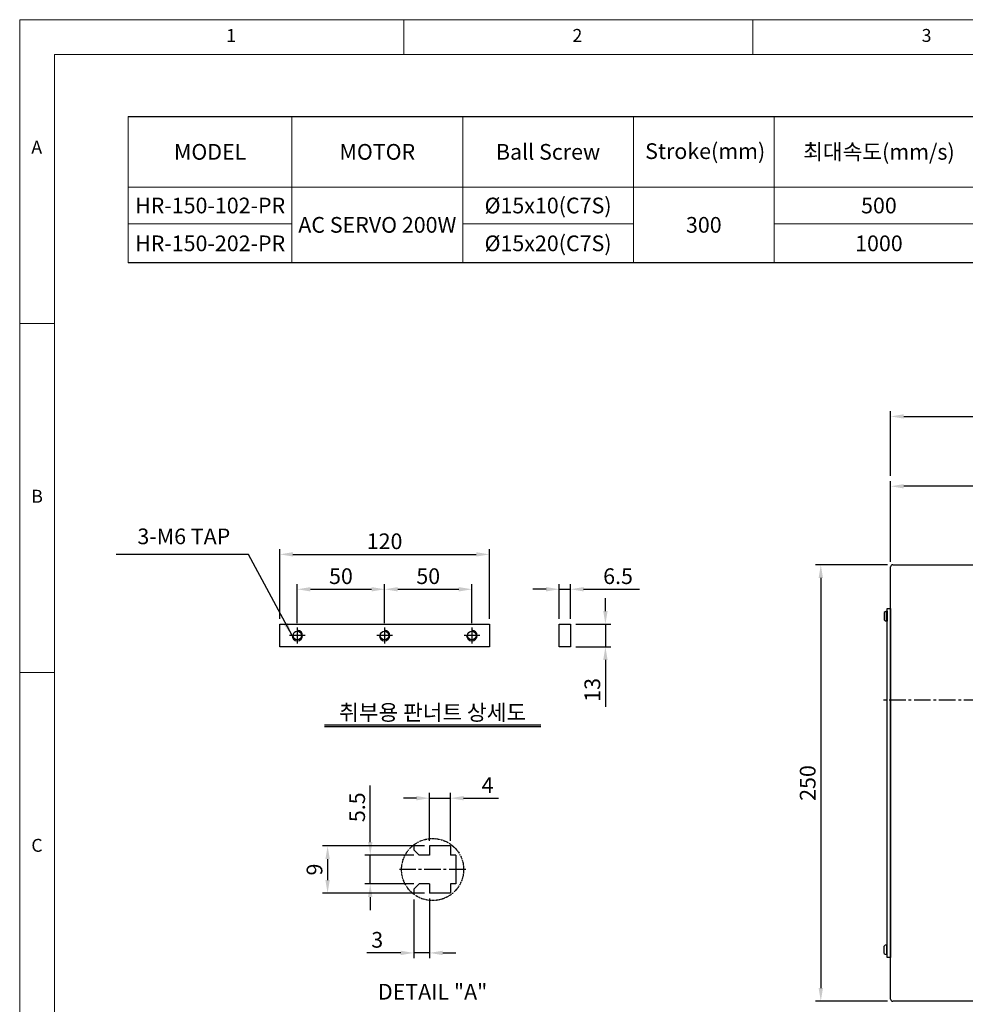
# Model space of a CAD drawing. Units: millimetres. Extents: x 10 to 4970, y 10 to 1118.
# Drawn here: x 1690 to 2232, y 554 to 1118 of the extents above; entities that cross this region are included whole.
import ezdxf

# ---------------------------------------------------------------- set-up
doc = ezdxf.new("R2010")
doc.units = ezdxf.units.MM
doc.header["$LTSCALE"] = 0.5
doc.header["$PDSIZE"] = -1
doc.linetypes.add('CENTER2', pattern=[28.575, 19.05, -3.175, 3.175, -3.175])
doc.linetypes.add('PHANTOM', pattern=[2.5, 1.25, -0.25, 0.25, -0.25, 0.25, -0.25])
for name, color, linetype in [('1', 3, 'CENTER2'), ('3', 6, 'PHANTOM'), ('RD', 1, 'Continuous'), ('표제란', 4, 'Continuous')]:
    doc.layers.add(name, color=color, linetype=linetype)
doc.styles.get("Standard").update_dxf_attribs({"font": 'romans.shx', "bigfont": 'whgtxt.shx'})
doc.dimstyles.new('A3', dxfattribs={"dimscale": 3, "dimtxt": 3, "dimasz": 2.5, "dimexe": 1, "dimexo": 1, "dimgap": 1, "dimtad": 1, "dimdec": 4, "dimdsep": 46, "dimtxsty": 'Standard', "dimcen": 0, "dimclrd": 4, "dimclre": 4, "dimclrt": 254, "dimazin": 2, "dimtfac": 1, "dimtdec": 4, "dimtmove": 0, "dimatfit": 3, "dimfxl": 1, "dimtolj": 1, "dimarcsym": 0})

# ---------------------------------------------------------------- blocks, each defined once
blk = doc.blocks.new('표제란2')
at = {"linetype": 'Continuous', "lineweight": 0}
for p, q in [((10, 297), (10, 20)), ((410, 297), (10, 297))]:
    blk.add_line(p, q, dxfattribs=at)
at = {"layer": '표제란', "linetype": 'Continuous', "lineweight": 0}
for p, q in [((65, 292), (65, 297)), ((115, 297), (115, 292)), ((15, 292), (15, 25)), ((405, 292), (15, 292)), ((15, 253.5), (10, 253.5)), ((10, 203.5), (15, 203.5))]:
    blk.add_line(p, q, dxfattribs=at)
at = {"layer": '표제란', "linetype": 'Continuous', "lineweight": 0, "char_height": 1.85, "attachment_point": 1}
for s, insert in [('1', (39.58, 295.67)), ('2', (89.17, 295.67)), ('3', (139.17, 295.67)), ('A', (11.67, 279.67)), ('B', (11.67, 229.67)), ('C', (11.67, 179.67))]:
    blk.add_mtext(s, dxfattribs=dict(at, insert=insert))
blk = doc.blocks.new('*D170')
at = {"color": 4, "lineweight": -2, "transparency": 16777216}
for p, q in [((2188.88, 807.49), (2188.88, 853.69)), ((2367.88, 813.69), (2367.88, 853.69)), ((2360.38, 850.69), (2196.38, 850.69))]:
    blk.add_line(p, q, dxfattribs=at)
at = {"color": 4, "transparency": 16777216}
for points in [[(2196.38, 851.94), (2196.38, 849.44), (2188.88, 850.69)], [(2360.38, 851.94), (2360.38, 849.44), (2367.88, 850.69)]]:
    blk.add_solid(points, dxfattribs=at)
at = {"layer": 'Defpoints', "color": 0, "transparency": 16777216}
for p in [(2188.88, 850.69), (2367.88, 810.69), (2188.88, 804.49)]:
    blk.add_point(p, dxfattribs=at)
at = {"color": 254, "transparency": 16777216, "insert": (2278.38, 858.19), "char_height": 9, "attachment_point": 5}
blk.add_mtext('\\A1;179', dxfattribs=at)
blk = doc.blocks.new('*D172')
at = {"color": 4, "lineweight": -2, "transparency": 16777216}
for p, q in [((2188.88, 856.69), (2188.88, 893.69)), ((2801.88, 856.69), (2801.88, 893.69)), ((2196.38, 890.69), (2794.38, 890.69))]:
    blk.add_line(p, q, dxfattribs=at)
at = {"color": 4, "transparency": 16777216}
for points in [[(2196.38, 891.94), (2196.38, 889.44), (2188.88, 890.69)], [(2794.38, 891.94), (2794.38, 889.44), (2801.88, 890.69)]]:
    blk.add_solid(points, dxfattribs=at)
at = {"layer": 'Defpoints', "color": 0, "transparency": 16777216}
for p in [(2801.88, 890.69), (2188.88, 853.69), (2801.88, 853.69)]:
    blk.add_point(p, dxfattribs=at)
at = {"color": 254, "transparency": 16777216, "insert": (2495.38, 898.19), "char_height": 9, "attachment_point": 5}
blk.add_mtext('\\A1;L=613', dxfattribs=at)
blk = doc.blocks.new('*D173')
at = {"color": 4, "lineweight": -2, "transparency": 16777216}
for p, q in [((2187.08, 805.69), (2145.88, 805.69)), ((2148.88, 798.19), (2148.88, 563.19)), ((2187.08, 555.69), (2145.88, 555.69))]:
    blk.add_line(p, q, dxfattribs=at)
at = {"color": 4, "transparency": 16777216}
for points in [[(2147.63, 798.19), (2150.13, 798.19), (2148.88, 805.69)], [(2147.63, 563.19), (2150.13, 563.19), (2148.88, 555.69)]]:
    blk.add_solid(points, dxfattribs=at)
at = {"layer": 'Defpoints', "color": 0, "transparency": 16777216}
for p in [(2190.08, 805.69), (2148.88, 555.69), (2190.08, 555.69)]:
    blk.add_point(p, dxfattribs=at)
at = {"color": 254, "transparency": 16777216, "insert": (2141.38, 680.69), "char_height": 9, "attachment_point": 5, "rotation": 90}
blk.add_mtext('\\A1;250', dxfattribs=at)
blk = doc.blocks.new('*D153')
at = {"color": 4, "lineweight": -2, "transparency": 16777216}
for p, q in [((1915.79, 613.94), (1915.79, 580.35)), ((1924.79, 614.61), (1924.79, 580.35)), ((1908.29, 583.35), (1888.79, 583.35)), ((1924.79, 583.35), (1915.79, 583.35)), ((1932.29, 583.35), (1939.79, 583.35))]:
    blk.add_line(p, q, dxfattribs=at)
at = {"color": 4, "transparency": 16777216}
for points in [[(1908.29, 584.6), (1908.29, 582.1), (1915.79, 583.35)], [(1932.29, 584.6), (1932.29, 582.1), (1924.79, 583.35)]]:
    blk.add_solid(points, dxfattribs=at)
at = {"layer": 'Defpoints', "color": 0, "transparency": 16777216}
for p in [(1915.79, 616.94), (1924.79, 617.61), (1915.79, 583.35)]:
    blk.add_point(p, dxfattribs=at)
at = {"color": 254, "transparency": 16777216, "insert": (1894.79, 590.85), "char_height": 9, "attachment_point": 5}
blk.add_mtext('\\A1;3', dxfattribs=at)
blk = doc.blocks.new('*D154')
at = {"color": 4, "lineweight": -2, "transparency": 16777216}
for p, q in [((1890.79, 646.86), (1890.79, 679.22)), ((1915.79, 639.36), (1887.79, 639.36)), ((1890.79, 622.86), (1890.79, 639.36)), ((1915.79, 622.86), (1887.79, 622.86)), ((1890.79, 615.36), (1890.79, 607.86))]:
    blk.add_line(p, q, dxfattribs=at)
at = {"color": 4, "transparency": 16777216}
for points in [[(1889.54, 646.86), (1892.04, 646.86), (1890.79, 639.36)], [(1889.54, 615.36), (1892.04, 615.36), (1890.79, 622.86)]]:
    blk.add_solid(points, dxfattribs=at)
at = {"layer": 'Defpoints', "color": 0, "transparency": 16777216}
for p in [(1890.79, 639.36), (1918.79, 639.36), (1918.79, 622.86)]:
    blk.add_point(p, dxfattribs=at)
at = {"color": 254, "transparency": 16777216, "insert": (1883.29, 666.79), "char_height": 9, "attachment_point": 5, "rotation": 90}
blk.add_mtext('\\A1;5.5', dxfattribs=at)
blk = doc.blocks.new('*D155')
at = {"color": 4, "lineweight": -2, "transparency": 16777216}
for p, q in [((1921.79, 644.61), (1863.37, 644.61)), ((1866.37, 637.11), (1866.37, 625.11)), ((1921.79, 617.61), (1863.37, 617.61))]:
    blk.add_line(p, q, dxfattribs=at)
at = {"color": 4, "transparency": 16777216}
for points in [[(1865.12, 637.11), (1867.62, 637.11), (1866.37, 644.61)], [(1865.12, 625.11), (1867.62, 625.11), (1866.37, 617.61)]]:
    blk.add_solid(points, dxfattribs=at)
at = {"layer": 'Defpoints', "color": 0, "transparency": 16777216}
for p in [(1924.79, 644.61), (1866.37, 617.61), (1924.79, 617.61)]:
    blk.add_point(p, dxfattribs=at)
at = {"color": 254, "transparency": 16777216, "insert": (1858.87, 631.11), "char_height": 9, "attachment_point": 5, "rotation": 90}
blk.add_mtext('\\A1;9', dxfattribs=at)
blk = doc.blocks.new('*D156')
at = {"color": 4, "lineweight": -2, "transparency": 16777216}
for p, q in [((1917.29, 671.99), (1909.79, 671.99)), ((1924.79, 647.61), (1924.79, 674.99)), ((1924.79, 671.99), (1936.79, 671.99)), ((1936.79, 647.61), (1936.79, 674.99)), ((1944.29, 671.99), (1964.21, 671.99))]:
    blk.add_line(p, q, dxfattribs=at)
at = {"color": 4, "transparency": 16777216}
for points in [[(1917.29, 673.24), (1917.29, 670.74), (1924.79, 671.99)], [(1944.29, 673.24), (1944.29, 670.74), (1936.79, 671.99)]]:
    blk.add_solid(points, dxfattribs=at)
at = {"layer": 'Defpoints', "color": 0, "transparency": 16777216}
for p in [(1936.79, 671.99), (1924.79, 644.61), (1936.79, 644.61)]:
    blk.add_point(p, dxfattribs=at)
at = {"color": 254, "transparency": 16777216, "insert": (1958, 679.49), "char_height": 9, "attachment_point": 5}
blk.add_mtext('\\A1;4', dxfattribs=at)
blk = doc.blocks.new('*D157')
at = {"color": 4, "lineweight": -2, "transparency": 16777216}
for p, q in [((1839.02, 774.68), (1839.02, 814.68)), ((1959.02, 774.68), (1959.02, 814.68)), ((1846.52, 811.68), (1951.52, 811.68))]:
    blk.add_line(p, q, dxfattribs=at)
at = {"color": 4, "transparency": 16777216}
for points in [[(1846.52, 812.93), (1846.52, 810.43), (1839.02, 811.68)], [(1951.52, 812.93), (1951.52, 810.43), (1959.02, 811.68)]]:
    blk.add_solid(points, dxfattribs=at)
at = {"layer": 'Defpoints', "color": 0, "transparency": 16777216}
for p in [(1959.02, 811.68), (1839.02, 771.68), (1959.02, 771.68)]:
    blk.add_point(p, dxfattribs=at)
at = {"color": 254, "transparency": 16777216, "insert": (1899.02, 819.18), "char_height": 9, "attachment_point": 5}
blk.add_mtext('\\A1;120', dxfattribs=at)
blk = doc.blocks.new('*D158')
at = {"color": 4, "lineweight": -2, "transparency": 16777216}
for p, q in [((1991.52, 791.68), (1984.02, 791.68)), ((1999.02, 774.68), (1999.02, 794.68)), ((1999.02, 791.68), (2005.52, 791.68)), ((2005.52, 774.68), (2005.52, 794.68)), ((2013.02, 791.68), (2044.95, 791.68))]:
    blk.add_line(p, q, dxfattribs=at)
at = {"color": 4, "transparency": 16777216}
for points in [[(1991.52, 792.93), (1991.52, 790.43), (1999.02, 791.68)], [(2013.02, 792.93), (2013.02, 790.43), (2005.52, 791.68)]]:
    blk.add_solid(points, dxfattribs=at)
at = {"layer": 'Defpoints', "color": 0, "transparency": 16777216}
for p in [(2005.52, 791.68), (1999.02, 771.68), (2005.52, 771.68)]:
    blk.add_point(p, dxfattribs=at)
at = {"color": 254, "transparency": 16777216, "insert": (2032.74, 799.18), "char_height": 9, "attachment_point": 5}
blk.add_mtext('\\A1;6.5', dxfattribs=at)
blk = doc.blocks.new('*D159')
at = {"color": 4, "lineweight": -2, "transparency": 16777216}
for p, q in [((2025.52, 779.18), (2025.52, 786.68)), ((2008.52, 771.68), (2028.52, 771.68)), ((2025.52, 771.68), (2025.52, 758.68)), ((2008.52, 758.68), (2028.52, 758.68)), ((2025.52, 751.18), (2025.52, 724.4))]:
    blk.add_line(p, q, dxfattribs=at)
at = {"color": 4, "transparency": 16777216}
for points in [[(2024.27, 779.18), (2026.77, 779.18), (2025.52, 771.68)], [(2024.27, 751.18), (2026.77, 751.18), (2025.52, 758.68)]]:
    blk.add_solid(points, dxfattribs=at)
at = {"layer": 'Defpoints', "color": 0, "transparency": 16777216}
for p in [(2005.52, 771.68), (2005.52, 758.68), (2025.52, 758.68)]:
    blk.add_point(p, dxfattribs=at)
at = {"color": 254, "transparency": 16777216, "insert": (2018.02, 734.04), "char_height": 9, "attachment_point": 5, "rotation": 90}
blk.add_mtext('\\A1;13', dxfattribs=at)
blk = doc.blocks.new('*D160')
at = {"color": 4, "lineweight": -2, "transparency": 16777216}
for p, q in [((1849.02, 772.18), (1849.02, 794.68)), ((1856.52, 791.68), (1891.52, 791.68)), ((1899.02, 772.18), (1899.02, 794.68))]:
    blk.add_line(p, q, dxfattribs=at)
at = {"color": 4, "transparency": 16777216}
for points in [[(1856.52, 792.93), (1856.52, 790.43), (1849.02, 791.68)], [(1891.52, 792.93), (1891.52, 790.43), (1899.02, 791.68)]]:
    blk.add_solid(points, dxfattribs=at)
at = {"layer": 'Defpoints', "color": 0, "transparency": 16777216}
for p in [(1899.02, 791.68), (1849.02, 769.18), (1899.02, 769.18)]:
    blk.add_point(p, dxfattribs=at)
at = {"color": 254, "transparency": 16777216, "insert": (1874.02, 799.18), "char_height": 9, "attachment_point": 5}
blk.add_mtext('\\A1;50', dxfattribs=at)
blk = doc.blocks.new('*D161')
at = {"color": 4, "lineweight": -2, "transparency": 16777216}
for p, q in [((1899.02, 772.18), (1899.02, 794.68)), ((1906.52, 791.68), (1941.52, 791.68)), ((1949.02, 772.18), (1949.02, 794.68))]:
    blk.add_line(p, q, dxfattribs=at)
at = {"color": 4, "transparency": 16777216}
for points in [[(1906.52, 792.93), (1906.52, 790.43), (1899.02, 791.68)], [(1941.52, 792.93), (1941.52, 790.43), (1949.02, 791.68)]]:
    blk.add_solid(points, dxfattribs=at)
at = {"layer": 'Defpoints', "color": 0, "transparency": 16777216}
for p in [(1949.02, 791.68), (1899.02, 769.18), (1949.02, 769.18)]:
    blk.add_point(p, dxfattribs=at)
at = {"color": 254, "transparency": 16777216, "insert": (1924.02, 799.18), "char_height": 9, "attachment_point": 5}
blk.add_mtext('\\A1;50', dxfattribs=at)

msp = doc.modelspace()

# ---------------------------------------------------------------- linework, layer by layer
for p, q in [((1752.2154, 1062.45565), (2516.37441, 1062.45565)), ((2516.37441, 978.78125), (1752.2154, 978.78125)), ((2188.87852, 556.89441), (2188.87852, 804.49443)), ((2190.07852, 805.69443), (2238.87852, 805.69443)), ((2186.52852, 773.34442), (2186.52852, 779.04442)), ((2186.52852, 779.04442), (2186.87852, 779.04442)), ((2186.87852, 779.04442), (2186.87852, 773.34442)), ((2185.22852, 778.30449), (2185.22852, 774.08435)), ((2186.87852, 773.34442), (2186.52852, 773.34442)), ((1915.78579, 645.27699), (1915.78579, 642.35945)), ((1936.78579, 644.60947), (1924.78576, 644.60947)), ((1924.78576, 644.60947), (1924.78576, 639.35946)), ((1936.78579, 644.60947), (1936.78579, 639.35946)), ((1915.78579, 642.35945), (1918.78578, 639.35946)), ((1924.78576, 639.35946), (1918.78578, 639.35946)), ((1939.7858, 639.35946), (1936.78579, 639.35946)), ((1939.7858, 639.35949), (1939.7858, 622.85944)), ((1915.78579, 619.85947), (1918.78578, 622.85946)), ((1924.78576, 622.85946), (1918.78578, 622.85946)), ((1924.78576, 622.85946), (1924.78576, 617.60946)), ((1936.78579, 622.85946), (1936.78579, 617.60946)), ((1939.7858, 622.85946), (1936.78579, 622.85946)), ((1915.78579, 619.85947), (1915.78579, 616.94194)), ((1936.78579, 617.60946), (1924.78576, 617.60946)), ((2185.22852, 583.08435), (2185.22852, 587.30449)), ((2186.87852, 588.04442), (2186.52852, 588.04442)), ((2186.52852, 588.04442), (2186.52852, 582.34442)), ((2186.87852, 582.34442), (2186.87852, 588.04442)), ((2186.52852, 582.34442), (2186.87852, 582.34442)), ((2238.87852, 555.69441), (2190.07852, 555.69441))]:
    msp.add_line(p, q)
at = {"color": 7, "lineweight": 0}
for points in [[(1752.2154, 1062.45565), (1752.2154, 978.78125)], [(1845.97106, 1062.45565), (1845.97106, 978.78125)], [(1943.75922, 1062.45565), (1943.75922, 978.78125)], [(2041.54738, 1062.45565), (2041.54738, 978.78125)], [(2122.1974, 1062.45565), (2122.1974, 978.78125)], [(1752.2154, 1022.13064), (2516.37441, 1022.13064)], [(1752.2154, 1000.96001), (1845.97106, 1000.96001)], [(1943.75922, 1000.96001), (2041.54738, 1000.96001)], [(2122.1974, 1000.96001), (2242.16432, 1000.96001)]]:
    msp.add_lwpolyline(points, dxfattribs=at)
for points in [[(2186.87852, 780.69442), (2188.87852, 780.69442), (2188.87852, 580.69442), (2186.87852, 580.69442)], [(1839.02491, 771.68466), (1959.02491, 771.68466), (1959.02491, 758.68466), (1839.02491, 758.68466)], [(1999.02491, 771.68466), (2005.52491, 771.68466), (2005.52491, 758.68466), (1999.02491, 758.68466)]]:
    msp.add_lwpolyline(points, close=True)
for centre in [(1849.02491, 765.18466), (1899.02491, 765.18466), (1949.02491, 765.18466)]:
    msp.add_circle(centre, 2.45873)
for centre, radius, start, end in [((2190.07852, 804.49443), 1.2, 90, 180), ((2187.2901, 776.19442), 2.95, 104.9610178, 134.3339922), ((2187.2901, 776.19442), 2.95, 225.6660078, 255.0389822), ((2187.2901, 585.19442), 2.95, 104.9610178, 134.3339922), ((2187.2901, 585.19442), 2.95, 225.6660078, 255.0389822), ((2190.07852, 556.89441), 1.2, 180, 270)]:
    msp.add_arc(centre, radius, start, end)
at = {"layer": '1'}
for p, q in [((1849.02491, 769.68466), (1849.02491, 760.68466)), ((1899.02491, 769.68466), (1899.02491, 760.68466)), ((1949.02491, 769.68466), (1949.02491, 760.68466)), ((1853.52491, 765.18466), (1844.52491, 765.18466)), ((1903.52491, 765.18466), (1894.52491, 765.18466)), ((1953.52491, 765.18466), (1944.52491, 765.18466)), ((2811.87852, 728.19443), (2183.87852, 728.19443)), ((1945.47137, 631.10946), (1907.57846, 631.10946))]:
    msp.add_line(p, q, dxfattribs=at)
at = {"layer": '3'}
msp.add_circle((1926.52491, 631.10946), 17.77772, dxfattribs=at)
at = {"layer": 'RD'}
for centre in [(1849.02491, 765.18466), (1899.02491, 765.18466), (1949.02491, 765.18466)]:
    msp.add_arc(centre, 3, 180, 90, dxfattribs=at)
at = {"layer": '표제란'}
for p, q in [((1864.52491, 714.10946), (1988.52491, 714.10946)), ((1864.52491, 713.10946), (1988.52491, 713.10946))]:
    msp.add_line(p, q, dxfattribs=at)

# ---------------------------------------------------------------- block references
at = {"xscale": 4, "yscale": 4, "zscale": 4}
msp.add_blockref('표제란2', (1650, -70), dxfattribs=at)

# ---------------------------------------------------------------- texts
at = {"char_height": 9, "attachment_point": 5}
for s, insert in [('{\\fGulimChe|b0|i0|c129|p49;MODEL}', (1799.09323, 1042.29315)), ('{\\fGulimChe|b0|i0|c129|p49;MOTOR}', (1894.86514, 1042.29315)), ('{\\fGulimChe|b0|i0|c129|p49;Ball Screw}', (1992.6533, 1042.29315)), ('{\\fGulimChe|b0|i0|c129|p49;Stroke(mm)}', (2082.65612, 1042.68501)), ('{\\fGulimChe|b0|i0|c129|p49;최대속도(mm/s)}', (2182.18086, 1042.29315)), ('{\\fGulimChe|b0|i0|c129|p49;HR-150-102-PR}', (1799.09323, 1011.54532)), ('{\\fISOCPEUR|b0|i0|c0|p34;%%C\\fGulimChe|b0|i0|c0|p49;15x10(C7S)}', (1992.6533, 1011.54532)), ('{\\fGulimChe|b0|i0|c129|p49;500}', (2182.18086, 1011.54532)), ('{\\fGulimChe|b0|i0|c129|p49;AC SERVO 200W}', (1894.86514, 1000.45594)), ('{\\fGulimChe|b0|i0|c129|p49;300}', (2081.87239, 1000.45594)), ('{\\fGulimChe|b0|i0|c129|p49;HR-150-202-PR}', (1799.09323, 989.87063)), ('{\\fISOCPEUR|b0|i0|c0|p34;%%C\\fGulimChe|b0|i0|c0|p49;15x20(C7S)}', (1992.6533, 989.87063)), ('{\\fGulimChe|b0|i0|c129|p49;1000}', (2182.18086, 989.87063)), ('{\\C9;취부용 판너트 상세도}', (1926.52491, 721.10946)), ('{\\C9;DETAIL "A"}', (1926.52491, 561.10946))]:
    msp.add_mtext(s, dxfattribs=dict(at, insert=insert))
at = {"color": 9, "insert": (1810.62384, 814.68466), "char_height": 9, "attachment_point": 9}
msp.add_mtext('3-M6 TAP', dxfattribs=at)

# ---------------------------------------------------------------- dimensions: what is measured, and where the dimension line sits
dim = msp.add_linear_dim(base=(2801.87852, 890.69443), p1=(2188.87852, 853.69443), p2=(2801.87852, 853.69443), text='L=<>', dimstyle='A3')
dim.commit()
dim.dimension.update_dxf_attribs({"geometry": '*D172', "text_midpoint": (2495.37852, 898.19443)})
for base, p1, p2, picture, middle in [((2188.87852, 850.69443), (2367.87852, 810.69443), (2188.87852, 804.49443), '*D170', (2278.37852, 858.19443)), ((1959.02491, 811.68466), (1839.02491, 771.68466), (1959.02491, 771.68466), '*D157', (1899.02491, 819.18466)), ((1899.02491, 791.68466), (1849.02491, 769.18466), (1899.02491, 769.18466), '*D160', (1874.02491, 799.18466)), ((1949.02491, 791.68466), (1899.02491, 769.18466), (1949.02491, 769.18466), '*D161', (1924.02491, 799.18466)), ((2005.52491, 791.68466), (1999.02491, 771.68466), (2005.52491, 771.68466), '*D158', (2032.7392, 799.18466))]:
    dim = msp.add_linear_dim(base=base, p1=p1, p2=p2, dimstyle='A3')
    dim.commit()
    dim.dimension.update_dxf_attribs({"geometry": picture, "text_midpoint": middle})
for base, p1, p2, angle, picture, middle in [((2148.87852, 555.69441), (2190.07852, 805.69443), (2190.07852, 555.69441), 270, '*D173', (2141.37852, 680.69442)), ((2025.52491, 758.68466), (2005.52491, 771.68466), (2005.52491, 758.68466), 90, '*D159', (2018.02491, 734.0418))]:
    dim = msp.add_linear_dim(base=base, p1=p1, p2=p2, angle=angle, dimstyle='A3')
    dim.commit()
    dim.dimension.update_dxf_attribs({"geometry": picture, "text_midpoint": middle})
dim = msp.add_linear_dim(base=(1936.78579, 671.99193), p1=(1924.78576, 644.60947), p2=(1936.78579, 644.60947), dimstyle='A3', override={"dimlfac": 0.333333})
dim.commit()
dim.dimension.update_dxf_attribs({"geometry": '*D156', "text_midpoint": (1958.00007, 679.49193)})
for base, p1, p2, angle, picture, middle in [((1890.78579, 639.35946), (1918.78578, 622.85946), (1918.78578, 639.35946), 90, '*D154', (1883.28579, 666.78803)), ((1866.36641, 617.60946), (1924.78576, 644.60947), (1924.78576, 617.60946), 90, '*D155', (1858.86641, 631.10946)), ((1915.78579, 583.34609), (1924.78576, 617.60946), (1915.78579, 616.94194), 180, '*D153', (1894.78579, 590.84609))]:
    dim = msp.add_linear_dim(base=base, p1=p1, p2=p2, angle=angle, dimstyle='A3', override={"dimlfac": 0.333333})
    dim.commit()
    dim.dimension.update_dxf_attribs({"geometry": picture, "text_midpoint": middle})

# ---------------------------------------------------------------- leaders
at = {"annotation_type": 0, "has_hookline": 1, "hookline_direction": 1, "text_width": 65.38393}
msp.add_leader([(1846.02491, 765.18466), (1821.12384, 811.68466), (1813.62384, 811.68466)], dimstyle='A3', override={"dimgap": 1, "dimtad": 1}, dxfattribs=at)

doc.saveas('drawing.dxf')
